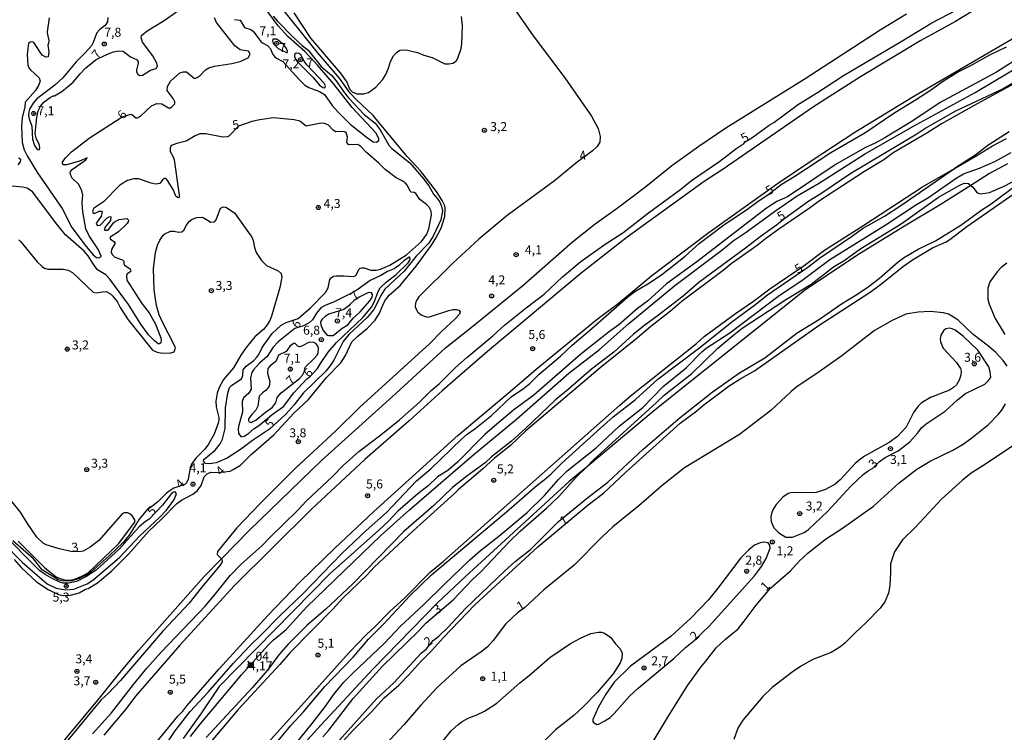
# Model space of a CAD drawing. Units: millimetres. Extents: x 180692 to 183113, y 1682592 to 1685369.
# Drawn here: x 180853 to 181127, y 1682818 to 1683016 of the extents above; entities that cross this region are included whole.
import ezdxf
from ezdxf.enums import TextEntityAlignment as Align

# ---------------------------------------------------------------- set-up
doc = ezdxf.new("R2010")
doc.units = ezdxf.units.MM
doc.header["$MEASUREMENT"] = 0
for name, color, linetype in [('IMAGEM', 7, 'Continuous'), ('V-ATERRO', 3, 'Continuous'), ('V-CURVA_DE_NIVEL', 4, 'Continuous'), ('V-CURVA_MESTRA', 1, 'Continuous'), ('V-PONTO_DE_APARELHO', 4, 'Continuous'), ('V-PONTO_PLANIALTIMETRICO', 3, 'Continuous'), ('V-TEXTO_DE_ALTIMETRIA', 2, 'Continuous')]:
    doc.layers.add(name, color=color, linetype=linetype)
picture_1 = doc.add_image_def('image1.jpg', size_in_pixel=(4033, 4627))

# ---------------------------------------------------------------- blocks, each defined once
blk = doc.blocks.new('805')
at = {"color": 0, "linetype": 'ByBlock', "lineweight": -2}
for radius in [0.562, 0.0806]:
    blk.add_circle((0, 0), radius, dxfattribs=at)
blk = doc.blocks.new('804')
at = {"color": 0, "linetype": 'ByBlock', "lineweight": -2}
for p, q in [((-1.01, -0.8), (0.95, 0.84)), ((-0.81, 0.96), (0.79, -0.91))]:
    blk.add_line(p, q, dxfattribs=at)
blk.add_circle((0, 0), 0.58, dxfattribs=at)

msp = doc.modelspace()

# ---------------------------------------------------------------- linework, layer by layer
at = {"layer": 'V-ATERRO'}
for points in [[(181142.58, 1683032.35), (181119.9, 1683019.89), (181113.52, 1683015.99), (181103.8, 1683010.65), (181087.05, 1683000.56), (181073.91, 1682992.16), (181048.79, 1682974.87), (181043.45, 1682971.36), (181022.05, 1682955.88), (181009.22, 1682945.85), (180983.08, 1682924.08), (180970.48, 1682913.14), (180961.31, 1682904.75), (180948.97, 1682893.97), (180934.12, 1682880.21), (180912.6, 1682858.78), (180897.46, 1682842.31), (180885.16, 1682828.15), (180882.26, 1682824.43), (180876.26, 1682817.25)], [(180862.94, 1682813.1), (180874.64, 1682827.08), (180880.22, 1682834.03), (180885.99, 1682840.94), (180904.11, 1682861.34), (180908.99, 1682866.34), (180916.83, 1682874.36), (180936.9, 1682893.68), (180957.6, 1682912.35), (180971.44, 1682925.11), (180978.59, 1682930.72), (180992.95, 1682942.4), (181006.78, 1682954.58), (181013.16, 1682959.66), (181019.66, 1682964.24), (181027.23, 1682970.01), (181034.49, 1682975.89), (181041.98, 1682981.27), (181049.51, 1682986.39), (181071.37, 1682999.88), (181092.5, 1683013.66), (181099.84, 1683018.13)], [(180885.59, 1682808.79), (180896.85, 1682822.52), (180898.23, 1682823.93), (180899.39, 1682825.45), (180908.35, 1682835.75), (180921.98, 1682850.57), (180930.89, 1682859.8), (180940.69, 1682869.4), (180951.38, 1682879.42), (180974.94, 1682900.74), (180989.44, 1682912.9), (180996.64, 1682919.14), (181013.63, 1682933.05), (181019.53, 1682937.43), (181028.86, 1682945.2), (181044.46, 1682957.01), (181063.86, 1682970.82), (181073.6, 1682977.37), (181085.46, 1682985.17), (181101.44, 1682994.93), (181129.26, 1683011.12)], [(181132.82, 1683006.82), (181124.91, 1683001.83), (181109.23, 1682993.43), (181101.64, 1682988.32), (181093.76, 1682983.52), (181091.11, 1682982.06), (181088.41, 1682980.91), (181080.22, 1682976.24), (181066.68, 1682967.1), (181063.69, 1682965.86), (181060.88, 1682963.96), (181041.42, 1682949.06), (181033.02, 1682942.91), (181027.7, 1682938.1), (181024.92, 1682936.07), (181019.73, 1682931.53), (181017.08, 1682929.66), (181009.13, 1682923.36), (180996, 1682911.92), (180990.48, 1682907.8), (180985.06, 1682903.3), (180982.41, 1682900.94), (180974.77, 1682893.22), (180972.09, 1682890.91), (180969.18, 1682889.16), (180966.56, 1682886.67), (180963.74, 1682884.46), (180958.18, 1682879.6), (180955.59, 1682876.8), (180952.83, 1682874.29), (180939.26, 1682862.29), (180908.37, 1682830.83), (180903.47, 1682823.5), (180898.35, 1682816.34)], [(180900.44, 1682816.85), (180903.11, 1682820.31), (180914.56, 1682834.08), (180921.91, 1682842.19), (180923.4, 1682843.67), (180927.06, 1682846.7), (180932.84, 1682852.95), (180953.43, 1682872.85), (180961.41, 1682880.01), (180978.85, 1682895.04), (180991.22, 1682905.18), (181005.82, 1682918.08), (181014.28, 1682924.59), (181022.53, 1682931.83), (181035.3, 1682942.48), (181048.44, 1682952.24), (181051.57, 1682954.92), (181054.9, 1682957.07), (181063.72, 1682963.55), (181069.39, 1682967.38), (181075.31, 1682970.86), (181088.18, 1682979.05), (181101.59, 1682986.71), (181118.95, 1682996.21), (181132.48, 1683004.28)], [(181130.97, 1682999.24), (181118.72, 1682992.58), (181109.55, 1682987.47), (181105.54, 1682984.83), (181096.16, 1682979.34), (181093.48, 1682977.46), (181088.16, 1682974.22), (181075.56, 1682966.06), (181073.05, 1682964.16), (181064.3, 1682958.14), (181060.58, 1682955.47), (181058.22, 1682953.57), (181051.02, 1682948.52), (181048.8, 1682946.62), (181037.36, 1682938.08), (181034.12, 1682935.28), (181028.64, 1682931.06), (181024.28, 1682927.28), (181015.06, 1682919.99), (180993.78, 1682901.94), (180989.5, 1682897.92), (180985.08, 1682894.37), (180981.72, 1682891.28), (180975, 1682885.65), (180973.94, 1682884.51), (180962.43, 1682874.17), (180951.54, 1682863.98), (180949.58, 1682861.92), (180942.79, 1682855.41), (180940, 1682852.3), (180928.16, 1682840.23), (180925.32, 1682836.95), (180913.69, 1682824.36), (180906.08, 1682815.4)], [(180918.69, 1682811.51), (180944.72, 1682840.35), (180949.33, 1682845.13), (180951.86, 1682847.47), (180955.82, 1682851.56), (180960.19, 1682855.56), (180967.15, 1682862.63), (180970.84, 1682865.67), (181019.97, 1682909.14), (181023.3, 1682911.99), (181041.35, 1682926.3), (181043.51, 1682928.24), (181052.23, 1682934.64), (181057.25, 1682938.04), (181061.73, 1682941.5), (181071.3, 1682948.04), (181077, 1682952.24), (181087.95, 1682959.21), (181104.25, 1682969.9), (181113.17, 1682975.04), (181119, 1682978.39), (181123.8, 1682981.37), (181127.65, 1682983.39)], [(181127.98, 1682976.33), (181122.91, 1682973.63), (181117.73, 1682970.32), (181109.25, 1682964.89), (181099.25, 1682958.97), (181086.75, 1682951.23), (181071.75, 1682941.29), (181029.81, 1682907.85), (181010.49, 1682891.7), (181005.86, 1682887.83), (180977.03, 1682861.43), (180969.17, 1682854.05), (180951.14, 1682835.64), (180935.7, 1682818.88), (180916.35, 1682797.37)]]:
    msp.add_lwpolyline(points, dxfattribs=at)
at = {"layer": 'V-CURVA_DE_NIVEL'}
for points in [[(180912.61, 1683016.5), (180914.2, 1683016.34), (180915.42, 1683014.32), (180917.22, 1683013.75), (180917.89, 1683013.3), (180919.99, 1683010.42), (180920.46, 1683009.99), (180921.84, 1683009.26), (180922.71, 1683008.36), (180923.28, 1683006.96), (180923.82, 1683006.23), (180924.31, 1683005.79), (180926.13, 1683004.79), (180930.68, 1682999.77), (180932.28, 1682998.22), (180933.32, 1682997.6), (180936.34, 1682996.49), (180937.69, 1682995.66), (180939.84, 1682992.55), (180941.61, 1682990.58), (180944.87, 1682987.39), (180949.31, 1682983.83), (180951.31, 1682982.44), (180952.19, 1682982.32), (180952.84, 1682982.79), (180952.84, 1682983.35), (180951.98, 1682984.94), (180945.47, 1682991.98), (180940.43, 1682998.43), (180935.8, 1683003.81), (180932.21, 1683007.61), (180927.58, 1683011.66), (180924.78, 1683014.75), (180918.01, 1683023.99)], [(180851.3, 1682866.11), (180853.26, 1682863.95), (180857.46, 1682859.97), (180860.78, 1682857.76), (180863.65, 1682856.39), (180864.98, 1682856.14), (180866.99, 1682856.2), (180869.34, 1682856.9), (180871.19, 1682857.89), (180871.9, 1682858.09), (180874.53, 1682859.65), (180878.47, 1682862.96), (180883.13, 1682867.64), (180888.67, 1682873.97), (180892.36, 1682877.34), (180896.54, 1682881.64), (180897.89, 1682882.69), (180901, 1682884.31), (180902.39, 1682885.34), (180903.38, 1682886.76), (180904.24, 1682889.18), (180905, 1682890.05), (180906.02, 1682890.5), (180908.23, 1682890.36), (180911.4, 1682890.78), (180912.32, 1682891.18), (180914.34, 1682892.45), (180917.32, 1682895.37), (180923.65, 1682900.87), (180929.21, 1682906.88), (180933.27, 1682910.67), (180938.3, 1682916.81), (180942.23, 1682920.94), (180943.61, 1682922.94), (180945.37, 1682926.72), (180947.06, 1682928.44), (180949.71, 1682930.55), (180951.82, 1682932.81), (180953.03, 1682934.71), (180954.11, 1682937.41), (180954.73, 1682938.49), (180955.77, 1682939.77), (180958.77, 1682942.45), (180963.21, 1682947.86), (180967.49, 1682953.64), (180968.76, 1682955.64), (180970.18, 1682958.38), (180971.23, 1682961.62), (180971.37, 1682963.94), (180971.21, 1682964.6), (180970.48, 1682966.11), (180968.92, 1682968.65), (180964.5, 1682974.35), (180960.74, 1682978.34), (180951.31, 1682989.81), (180946.44, 1682994.32), (180944.85, 1682996.04), (180941.91, 1683000.15), (180935.75, 1683007.29), (180924.17, 1683021.78)], [(180877.39, 1683017.11), (180877.23, 1683015.83), (180876.66, 1683014.8), (180875.11, 1683013.72), (180874.34, 1683012.81), (180873.89, 1683011.89), (180873.32, 1683010.07), (180872.81, 1683009.18), (180871, 1683007.16), (180868.54, 1683004.76), (180864.81, 1683000.31), (180862.56, 1682998.24), (180857.63, 1682994.41), (180856.61, 1682993.26), (180855.55, 1682991.5), (180855.34, 1682990.76), (180855.31, 1682989.84), (180855.47, 1682988.82), (180856.2, 1682986.82), (180856.42, 1682983.22), (180856.96, 1682981.47), (180857.66, 1682980.31), (180858.27, 1682980.21), (180858.43, 1682980.81), (180858.3, 1682981.54), (180857.36, 1682983.48), (180857.09, 1682984.75), (180857.55, 1682989.2), (180857.98, 1682991.11), (180858.59, 1682992.39), (180859.62, 1682993.56), (180861.32, 1682994.83), (180862.15, 1682995.28), (180862.48, 1682995.26), (180864.51, 1682996.45), (180867.72, 1682999.1), (180869.62, 1683001.39), (180871.25, 1683003.02), (180874.14, 1683005.33), (180877.24, 1683006.86), (180878.98, 1683007.53), (180880.32, 1683007.83), (180881.65, 1683007.69), (180883.67, 1683006.09), (180885.37, 1683005.41), (180885.79, 1683004.83), (180885.84, 1683004.38), (180885.34, 1683002.38), (180885.36, 1683001.96), (180885.69, 1683001.29), (180886.16, 1683000.94), (180887.03, 1683001.02), (180889.26, 1683002.36), (180890.82, 1683002.85), (180891.18, 1683003.52), (180891.04, 1683004.38), (180889.94, 1683006.38), (180887.01, 1683010.2), (180886.66, 1683011.51), (180886.77, 1683012.09), (180888.33, 1683013.32), (180893.06, 1683016.24), (180898.7, 1683020.24)], [(180990.73, 1683019.31), (180995.86, 1683011.96), (181004.64, 1683000.31), (181012.11, 1682989.62), (181013.95, 1682986.18), (181014.52, 1682983.89), (181014.43, 1682982.36), (181013.67, 1682981.17), (181012.32, 1682979.81), (181008.12, 1682976.75), (181001.82, 1682971.61), (180988.59, 1682961.92), (180980.72, 1682955.33), (180973.45, 1682948.68), (180963.99, 1682939.26), (180963.34, 1682938.3), (180963.08, 1682937.54), (180963.02, 1682936.58), (180963.15, 1682936.01), (180963.72, 1682935.01), (180964.66, 1682934.29), (180965.52, 1682933.86), (180966.47, 1682933.64), (180967.23, 1682933.78), (180972.36, 1682935.52), (180973.5, 1682935.74), (180974.46, 1682935.77), (180975.14, 1682935.61), (180975.55, 1682935.12), (180975.28, 1682934.46), (180974.02, 1682933.1), (180970.38, 1682929.76), (180966.99, 1682926.19), (180947.62, 1682908.62), (180940.91, 1682902), (180929.68, 1682891.56), (180919.81, 1682881.74), (180913.27, 1682874.93), (180907.88, 1682868.42), (180907.83, 1682867.56), (180908.99, 1682866.34), (180909.16, 1682866.16), (180909.2, 1682865.54), (180908.65, 1682864.55), (180903.44, 1682858.32), (180900.04, 1682853.99), (180892.58, 1682846.1), (180880.92, 1682832.5), (180877.55, 1682828.94), (180875.53, 1682827.05), (180873.17, 1682824.31), (180866.27, 1682815.82)], [(180929.2, 1683018.35), (180933.79, 1683011.33), (180942.09, 1683001.68), (180943.93, 1682999.03), (180944.71, 1682997.22), (180945.39, 1682996.36), (180946.75, 1682995.79), (180948.72, 1682995.82), (180949.96, 1682996.2), (180951.99, 1682997.68), (180953.87, 1682999.69), (180954.81, 1683001.16), (180955.59, 1683002.98), (180956.13, 1683004.79), (180956.97, 1683006.43), (180957.77, 1683007.34), (180958.71, 1683007.94), (180959.44, 1683008.08), (180960.87, 1683007.99), (180963.61, 1683007.32), (180965.42, 1683006.6), (180967.74, 1683005.94), (180971.28, 1683004.2), (180972.36, 1683004.15), (180973.57, 1683004.31), (180974.48, 1683005.12), (180974.87, 1683005.7), (180975.77, 1683008.45), (180976, 1683009.72), (180976.16, 1683014.82), (180975.87, 1683017.36)], [(180861.02, 1683016.95), (180860.51, 1683013.07), (180860.54, 1683012.33), (180860.96, 1683010.65), (180860.88, 1683009.92), (180860.61, 1683009.37), (180860.91, 1683007.5), (180860.74, 1683006.14), (180860.12, 1683006), (180859.09, 1683006.56), (180856.73, 1683010.15), (180856.3, 1683010.28), (180855.71, 1683010.17), (180855.31, 1683009.87), (180855.15, 1683009.22), (180854.89, 1683006.77), (180855.05, 1683003.84), (180855.37, 1683003.08), (180855.82, 1683002.53), (180858.22, 1683000.31), (180858.51, 1682999.37), (180858.08, 1682998.11), (180857.2, 1682996.71), (180854.31, 1682993.48), (180854.28, 1682992.1), (180853.54, 1682989.24), (180853.32, 1682986.85), (180853.48, 1682982.24), (180854.02, 1682980.23), (180854.89, 1682978.55), (180857.82, 1682973.84), (180864.68, 1682963.86), (180867.35, 1682958.57), (180871.33, 1682953.33), (180873.3, 1682950.96), (180874.21, 1682950.22), (180874.84, 1682950.15), (180875.51, 1682950.5), (180875.53, 1682950.65), (180874.8, 1682952.4), (180872.13, 1682956.31), (180871.26, 1682958.22), (180870.39, 1682962.93), (180870.2, 1682965.6), (180870.41, 1682967.63), (180870.17, 1682968.78), (180869.31, 1682970.56), (180867.37, 1682972.47), (180866.91, 1682973.74), (180866.97, 1682974.2), (180867.46, 1682974.77), (180871.22, 1682977.45), (180871.63, 1682977.96), (180869.44, 1682977.11), (180865.84, 1682976), (180865.03, 1682976.03), (180864.74, 1682976.42), (180864.71, 1682976.75), (180865.57, 1682978.02), (180867.27, 1682979.66), (180872.21, 1682983.49), (180881.35, 1682989.41), (180883.75, 1682990.11), (180884.02, 1682990.05), (180885.13, 1682989.15), (180885.63, 1682989.14), (180886.43, 1682989.58), (180889.49, 1682992.45), (180891.01, 1682993.08), (180892.44, 1682993.04), (180894.25, 1682991.95), (180894.79, 1682991.95), (180895.24, 1682992.16), (180896, 1682993.07), (180896.03, 1682993.63), (180895.6, 1682994.55), (180893.93, 1682996.78), (180893.95, 1682997.86), (180894.81, 1682999.32), (180897.43, 1683001.63), (180898.43, 1683001.98), (180899.31, 1683001.91), (180901.47, 1683000.12), (180902.29, 1683000.37), (180903.05, 1683000.91), (180904.59, 1683002.49), (180905.54, 1683003.09), (180907.04, 1683003.54), (180911.91, 1683004.28), (180914.2, 1683004.84), (180916.49, 1683005.87), (180917.03, 1683006.83), (180916.52, 1683007.66), (180914.23, 1683008.07), (180912.73, 1683009.16), (180907.6, 1683015.64), (180907.07, 1683017.01)], [(180924.77, 1683008.4), (180927.28, 1683007.26), (180927.43, 1683007.69), (180927.18, 1683008.45), (180926.38, 1683009.44), (180924.84, 1683010.76), (180924.39, 1683011.01), (180923.34, 1683011.01), (180923.2, 1683010.55), (180923.42, 1683009.79), (180924.77, 1683008.4)], [(180932.02, 1683002.86), (180934.58, 1683000.37), (180936.32, 1682998.2), (180937.28, 1682997.56), (180937.8, 1682997.52), (180938.03, 1682998.05), (180937.6, 1682998.82), (180932.81, 1683003.9), (180932.08, 1683004.9), (180931.17, 1683006.64), (180930.58, 1683007.07), (180929.85, 1683007.11), (180929.4, 1683006.8), (180929.37, 1683006.1), (180930.07, 1683004.83), (180932.02, 1683002.86)], [(180929.53, 1682814.65), (180934.3, 1682820.44), (180937.8, 1682825.01), (180940.19, 1682828.48), (180943.02, 1682831.88), (180945.57, 1682834.49), (180954.32, 1682842.76), (180958.86, 1682847.6), (180965.39, 1682853.62), (180970.92, 1682859.13), (180978.19, 1682866.02), (180981.18, 1682868.63), (180986.32, 1682872.66), (180994.21, 1682879.28), (180998.98, 1682883.99), (181002.86, 1682888.38), (181005.31, 1682890.81), (181013.43, 1682897.24), (181019.82, 1682903.29), (181026.35, 1682908.52), (181032.07, 1682914.28), (181038.43, 1682919.56), (181042.82, 1682923.99), (181044, 1682924.97), (181050.62, 1682929.26), (181064.01, 1682939.37), (181071.02, 1682944.12), (181078.49, 1682949.69), (181093.92, 1682959.23), (181102.58, 1682965.01), (181105.95, 1682966.92), (181113.67, 1682972.37), (181115.71, 1682973.54), (181120.17, 1682975.09), (181124.46, 1682976.95), (181128.99, 1682979.45)], [(180937.25, 1682816.8), (180938.92, 1682818.66), (180945.68, 1682827.49), (180953.84, 1682836.48), (180963.86, 1682846.18), (180966.02, 1682848.49), (180973.52, 1682854.91), (180978.83, 1682860.52), (180981.34, 1682862.85), (180989.34, 1682871.27), (180992.25, 1682874.07), (180999.56, 1682880.46), (181002.99, 1682883.69), (181007.86, 1682889.07), (181010.49, 1682891.7), (181012.68, 1682893.89), (181030.2, 1682909.84), (181032.33, 1682911.94), (181040.06, 1682917.97), (181047.28, 1682924.98), (181051.71, 1682928.71), (181054.1, 1682930.52), (181066.43, 1682938.62), (181073.24, 1682942.8), (181079.52, 1682947.62), (181082.43, 1682949.4), (181087.09, 1682952.76), (181098.34, 1682959.58), (181108.77, 1682967.01), (181114.66, 1682970.42), (181115.9, 1682970.91), (181117.08, 1682970.8), (181117.73, 1682970.32), (181118.35, 1682969.86), (181119.5, 1682968.25), (181120.52, 1682968), (181122.97, 1682968.36), (181127.04, 1682970.11), (181132.9, 1682973.12)], [(180941.84, 1682815.78), (180952.23, 1682827.33), (180957.07, 1682831.85), (180964.62, 1682840.03), (180966.13, 1682841.31), (180968.02, 1682843.56), (180969.59, 1682844.81), (180972.21, 1682847.28), (180976.93, 1682852.4), (180979.26, 1682854.68), (180987.91, 1682862.98), (180990.87, 1682865.59), (180995.07, 1682868.97), (181002.91, 1682876.75), (181011.07, 1682883.39), (181016.61, 1682887.65), (181026.39, 1682896.8), (181036.78, 1682905.68), (181045.7, 1682912.75), (181053.29, 1682918.13), (181060.39, 1682922.31), (181069.4, 1682929.27), (181075.59, 1682933.11), (181081.75, 1682937.36), (181086.03, 1682939.95), (181089.12, 1682942.07), (181092.36, 1682944.46), (181097.51, 1682949.07), (181098.96, 1682950.13), (181103.11, 1682952.54), (181107.89, 1682954.84), (181114.98, 1682959.26), (181120.83, 1682963.53), (181123.44, 1682965.15), (181130.76, 1682970.68)], [(180942.88, 1682815.56), (180945.63, 1682818.57), (180950.78, 1682823.75), (180954.33, 1682827.62), (180958.39, 1682831.18), (180961.21, 1682834.01), (180964.59, 1682837.77), (180967.57, 1682840.73), (180970.89, 1682844.42), (180979.62, 1682853.55), (180997.14, 1682869.71), (181011.12, 1682881.34), (181015.47, 1682884.61), (181021.54, 1682890.34), (181036.81, 1682904.1), (181041.39, 1682907.58), (181043.35, 1682909.26), (181050.43, 1682914.47), (181053.67, 1682916.54), (181057.49, 1682918.67), (181075.47, 1682931.38), (181089.69, 1682940.58), (181092.58, 1682942.69), (181099.02, 1682947.83), (181101.52, 1682949.55), (181107.06, 1682952.92), (181110.88, 1682954.62), (181111.93, 1682955.25), (181116.63, 1682958.87), (181132.83, 1682970.13)], [(180852.54, 1682955.18), (180853.18, 1682954.6), (180857.69, 1682949.05), (180859.07, 1682947.7), (180859.73, 1682947.3), (180860.62, 1682947.03), (180864.92, 1682947.03), (180866.32, 1682946.76), (180867.5, 1682946.11), (180873.29, 1682940.62), (180874.08, 1682940.38), (180875.9, 1682940.72), (180876.88, 1682940.73), (180878.09, 1682940.11), (180878.66, 1682939.61), (180879.95, 1682937.95), (180880.81, 1682936.33), (180882.99, 1682932.92), (180889.83, 1682924.4), (180891.13, 1682923.92), (180892.53, 1682923.62), (180894.95, 1682923.66), (180895.88, 1682924.01), (180896.22, 1682925), (180895.97, 1682925.77), (180892.56, 1682932.23), (180891.67, 1682934.26), (180890.94, 1682936.87), (180890.27, 1682941.26), (180890.13, 1682947.05), (180890.67, 1682951.66), (180891.21, 1682953.64), (180891.88, 1682955.07), (180892.77, 1682956.44), (180893.21, 1682956.83), (180894.83, 1682957.58), (180895.81, 1682957.58), (180897.02, 1682957.32), (180897.99, 1682957.4), (180898.61, 1682957.96), (180899.18, 1682959.14), (180900.13, 1682960.39), (180900.87, 1682960.9), (180902.17, 1682961.4), (180903.77, 1682961.46), (180906.1, 1682960.11), (180907.04, 1682960.14), (180907.5, 1682960.73), (180908.79, 1682963.99), (180909.46, 1682964.35), (180910.26, 1682964.29), (180912.64, 1682962.69), (180917.44, 1682955.87), (180917.83, 1682955), (180918.22, 1682953), (180918.7, 1682951.6), (180920.21, 1682949.37), (180921.53, 1682948.02), (180924.79, 1682946.56), (180925.64, 1682945.75), (180925.86, 1682944.76), (180925.25, 1682941.93), (180922.98, 1682933.91), (180922.45, 1682932.73), (180921.75, 1682931.53), (180920.78, 1682930.33), (180918.32, 1682928.15), (180915.91, 1682925.19), (180914.45, 1682923.09), (180912.34, 1682919.5), (180909.55, 1682916.3), (180908.37, 1682914.06), (180907.82, 1682912.47), (180907.45, 1682910.24), (180907.56, 1682908.65), (180908.26, 1682905.66), (180908.31, 1682905.06), (180908.11, 1682904.07), (180906.96, 1682901.08), (180905.43, 1682898.28), (180904.37, 1682896.88), (180901.87, 1682894.35), (180900.71, 1682892.68), (180900.34, 1682891.69), (180899.74, 1682888.48), (180899.28, 1682887.49), (180898.78, 1682887.06), (180895.73, 1682886.03), (180894.7, 1682885.35), (180893.71, 1682884.61), (180891.23, 1682882.1), (180888.09, 1682879.7), (180886.09, 1682877.38), (180883.32, 1682872.89), (180881.67, 1682870.93), (180877.76, 1682867.19), (180872.7, 1682862.71), (180871.4, 1682861.88), (180869.35, 1682860.9), (180867.37, 1682860.17), (180865, 1682860.1), (180863.53, 1682860.52), (180859.07, 1682863.26), (180856.66, 1682866.31), (180850.9, 1682871.39)], [(180936.6, 1682920.68), (180938.74, 1682923.86), (180941.04, 1682926.59), (180948.4, 1682933.57), (180950.83, 1682936.39), (180951.66, 1682938.02), (180952.63, 1682940.78), (180953.22, 1682941.82), (180954.87, 1682943.41), (180957.71, 1682945.52), (180961.06, 1682948.8), (180961.59, 1682949.66), (180961.48, 1682950.29), (180961.3, 1682950.34), (180959.85, 1682949.34), (180958.44, 1682947.99), (180957.12, 1682947.07), (180955.3, 1682946.35), (180953.43, 1682945.2), (180950.4, 1682943.85), (180947.13, 1682941.38), (180946.01, 1682940.7), (180940.45, 1682937.88), (180937.9, 1682936.9), (180936.74, 1682936.19), (180935.45, 1682934.77), (180934.42, 1682932.92), (180933.48, 1682932.03), (180931.89, 1682931.2), (180929.44, 1682930.47), (180924.83, 1682926.77), (180923.41, 1682925.23), (180921.72, 1682922.68), (180919.64, 1682920.79), (180917.92, 1682918.96), (180917.46, 1682918.23), (180917.12, 1682916.76), (180917.33, 1682913.6), (180916.61, 1682912.44), (180915.12, 1682911.13), (180914.77, 1682910.11), (180914.86, 1682907.22), (180913.85, 1682903.59), (180913.69, 1682902.51), (180913.8, 1682901.28), (180914.52, 1682900.3), (180915.38, 1682900.53), (180916.55, 1682901.27), (180918.17, 1682902.6), (180919.35, 1682903.35), (180923.54, 1682906.82), (180926.26, 1682908.73), (180929.18, 1682912.6), (180932.82, 1682916.44), (180933.62, 1682916.99), (180935.77, 1682919.37), (180936.6, 1682920.68)], [(181127.77, 1682948.69), (181126.19, 1682947.43), (181125.05, 1682946.22), (181123.09, 1682943.49), (181122.45, 1682941.67), (181122.45, 1682938.68), (181122.84, 1682937.25), (181124.58, 1682933.27), (181127.26, 1682928.77)], [(180944.85, 1682937.23), (180944.53, 1682936.78), (180943.12, 1682935.78), (180938.92, 1682934.47), (180937.87, 1682933.84), (180937.04, 1682933.07), (180936.64, 1682932.29), (180936.66, 1682931.49), (180937.39, 1682929.93), (180938.44, 1682928.66), (180938.89, 1682928.49), (180940.16, 1682928.56), (180942.61, 1682930.52), (180944.2, 1682931.49), (180945.66, 1682933.32), (180947.67, 1682935.15), (180950.34, 1682938.14), (180950.96, 1682939.16), (180951.07, 1682939.92), (180950.83, 1682940.43), (180949.99, 1682940.52), (180947.35, 1682939.16), (180945.85, 1682938.19), (180944.85, 1682937.23)], [(181127.85, 1682919.98), (181126.8, 1682921.54), (181124.73, 1682923.83), (181122.71, 1682925.56), (181118.41, 1682928.8), (181114.12, 1682932.86), (181112.97, 1682933.67), (181111.49, 1682934.42), (181110.11, 1682934.85), (181106.49, 1682935.17), (181103.05, 1682935.02), (181099.65, 1682934.45), (181095.83, 1682932.7), (181090.96, 1682929.93), (181081.86, 1682922.85), (181074.58, 1682917.71), (181069.42, 1682914.3), (181067.75, 1682912.96), (181062.09, 1682907.63), (181053.36, 1682900.97), (181037.96, 1682891.63), (181031.82, 1682886.71), (181025.29, 1682881.11), (181018.07, 1682875.23), (181014.96, 1682872.37), (181007.26, 1682864.55), (180998.86, 1682857.67), (180993.43, 1682852.67), (180991.52, 1682851.32), (180989.99, 1682849.95), (180988.18, 1682848.12), (180984.7, 1682843.6), (180983.09, 1682841.82), (180981.63, 1682840.65), (180975.65, 1682836.51), (180969.06, 1682830.48), (180964.51, 1682825.63), (180959.82, 1682820.12), (180954.92, 1682814.81)], [(181097.49, 1682896.45), (181100.76, 1682898.94), (181102.96, 1682901.4), (181104.02, 1682902.84), (181105.32, 1682903.91), (181110.59, 1682907.41), (181114.04, 1682910.59), (181116.26, 1682912.37), (181121.66, 1682915), (181122.71, 1682915.96), (181123.3, 1682916.92), (181123.17, 1682918.45), (181122.74, 1682919.79), (181119.72, 1682924.43), (181115.59, 1682928.37), (181113.39, 1682929.98), (181112.57, 1682930.4), (181111.77, 1682930.59), (181110.81, 1682930.4), (181110.11, 1682929.8), (181109.38, 1682928.66), (181109.17, 1682927.52), (181109.28, 1682926.75), (181110.06, 1682925.01), (181113.76, 1682920.96), (181114.87, 1682919.37), (181115.06, 1682918.61), (181115.01, 1682917.46), (181114.55, 1682916.13), (181113.76, 1682914.8), (181112.91, 1682914.02), (181111.77, 1682913.34), (181106.49, 1682911.27), (181103.98, 1682909.73), (181103.06, 1682908.81), (181101.77, 1682907.09), (181099.73, 1682902.99), (181097.31, 1682900.44), (181095, 1682898.69), (181088.17, 1682894.92), (181086.63, 1682893.79), (181085.55, 1682892.84), (181081.4, 1682888.33), (181080, 1682887.14), (181077.32, 1682885.66), (181074.67, 1682884.84), (181073.53, 1682884.69), (181069.52, 1682884.84), (181067.61, 1682884.74), (181066.86, 1682884.49), (181065.38, 1682883.51), (181063.49, 1682881.45), (181062.61, 1682879.95), (181062.25, 1682879), (181062.04, 1682878.05), (181062.1, 1682876.71), (181062.87, 1682874.97), (181064.3, 1682873.54), (181066.21, 1682872.41), (181068.09, 1682872.41), (181071.33, 1682873.67), (181072.57, 1682874.51), (181077.87, 1682879.47), (181084.37, 1682886.59), (181087.79, 1682889.86), (181089.15, 1682890.88), (181090.46, 1682891.58), (181092.35, 1682893.44), (181093.93, 1682894.56), (181097.49, 1682896.45)], [(180931.58, 1682917.48), (180932.17, 1682918.57), (180932.25, 1682919.4), (180932.47, 1682919.8), (180934.94, 1682922.2), (180935.69, 1682923.07), (180935.98, 1682923.67), (180936.02, 1682924.97), (180935.73, 1682925.77), (180935.35, 1682926.29), (180934.75, 1682926.59), (180933.67, 1682926.65), (180932.88, 1682926.42), (180931.57, 1682925.67), (180930.78, 1682925.4), (180930.34, 1682925.44), (180929.42, 1682926.35), (180929.15, 1682926.32), (180928.15, 1682925.65), (180927.02, 1682924.06), (180924.95, 1682923.05), (180924.21, 1682921.26), (180922.61, 1682920.06), (180921.95, 1682919.37), (180921.86, 1682918), (180922.53, 1682915.71), (180922.3, 1682914.38), (180921.47, 1682913.31), (180920.44, 1682912.58), (180919.51, 1682911.66), (180919.12, 1682908.81), (180918.61, 1682907.76), (180917.44, 1682906.52), (180916.58, 1682905.29), (180916.55, 1682904.86), (180916.71, 1682904.51), (180917.27, 1682904.34), (180918.62, 1682904.94), (180921.29, 1682907.17), (180923.17, 1682908.47), (180924.14, 1682909.73), (180924.57, 1682911.26), (180925.64, 1682912.56), (180930.8, 1682916.55), (180931.58, 1682917.48)], [(181029, 1682815.02), (181033.6, 1682822.75), (181038.94, 1682831.15), (181042.52, 1682836.21), (181043.97, 1682837.86), (181046.83, 1682841.6), (181049.38, 1682843.96), (181052.91, 1682846.88), (181054.66, 1682848.97), (181057.92, 1682853.48), (181061.93, 1682858.2), (181067.5, 1682863.04), (181069.91, 1682865.71), (181072.39, 1682867.89), (181077.32, 1682871.83), (181082.02, 1682874.92), (181090.66, 1682881.03), (181097.8, 1682887.51), (181102.75, 1682891.28), (181106.39, 1682893.51), (181112.73, 1682896.56), (181115.62, 1682898.29), (181118.07, 1682899.99), (181122.65, 1682903.78), (181125.4, 1682906.55), (181126.39, 1682907.76), (181127.44, 1682909.51)], [(181132.22, 1682899.68), (181121.88, 1682892.71), (181117.84, 1682890.18), (181115.39, 1682888.22), (181109.55, 1682882.93), (181102.37, 1682875.16), (181098.72, 1682871.65), (181096.46, 1682868.31), (181095.35, 1682864.91), (181095.41, 1682862.55), (181095.22, 1682858.92), (181094.84, 1682856.73), (181093.76, 1682854.34), (181092.47, 1682852.63), (181088.64, 1682848.57), (181085.53, 1682845.72), (181082.69, 1682842.85), (181081.23, 1682841.71), (181078.84, 1682840.26), (181073.78, 1682838.27), (181070.63, 1682836.56), (181067.99, 1682834.82), (181062.42, 1682830.51), (181059.84, 1682827.98), (181054.21, 1682821.42), (181052.88, 1682819.19), (181051.75, 1682816.07)], [(180852.38, 1682871.25), (180859.86, 1682863.85), (180863.01, 1682861.32), (180864.09, 1682860.83), (180865.4, 1682860.48), (180866.64, 1682860.4), (180867.91, 1682860.62), (180870.17, 1682861.55), (180871.89, 1682862.48), (180880.46, 1682870.61), (180884.76, 1682876.45), (180884.95, 1682877.03), (180884.28, 1682878.2), (180883.53, 1682878.89), (180882.93, 1682879.11), (180882.04, 1682879.19), (180881.5, 1682879), (180874.83, 1682871.44), (180872.41, 1682869.56), (180870.52, 1682868.5), (180869.29, 1682868.26), (180867.03, 1682868.4), (180863.52, 1682869.21), (180860.15, 1682870.23), (180859.37, 1682870.68), (180857.63, 1682872.41), (180854.96, 1682876.17), (180853.03, 1682879.29), (180850.38, 1682882.66)], [(181044.85, 1682847.59), (181057.51, 1682861.61), (181059.49, 1682864.17), (181060.78, 1682866.4), (181061.85, 1682869.26), (181061.8, 1682870.16), (181061.32, 1682870.79), (181060.16, 1682871), (181059.05, 1682870.81), (181057.49, 1682870.11), (181055.93, 1682868.88), (181053.67, 1682866.59), (181047.28, 1682858.16), (181044.67, 1682854.96), (181039.76, 1682849.82), (181034.24, 1682844.81), (181022.97, 1682836.46), (181018.37, 1682831.99), (181016.12, 1682828.67), (181013.92, 1682824.92), (181012.49, 1682821.61), (181012.49, 1682821.05), (181012.66, 1682820.73), (181013.62, 1682820.19), (181014.03, 1682820.28), (181015.85, 1682821.19), (181017.32, 1682822.19), (181018.41, 1682823.24), (181022.75, 1682828.17), (181025.06, 1682830.36), (181035.09, 1682838.7), (181038.31, 1682841.68), (181040.56, 1682843.46), (181044.85, 1682847.59)], [(180968.87, 1682813.28), (180972.99, 1682818.41), (180974.93, 1682820.25), (180976.11, 1682821.08), (180977.7, 1682821.97), (180980.15, 1682822.86), (180982.25, 1682823.88), (180985.69, 1682826.12), (180992.13, 1682831.85), (180994.72, 1682833.81), (181000.46, 1682838.82), (181006.22, 1682842.79), (181009.01, 1682844.26), (181011.9, 1682845.51), (181014.07, 1682845.89), (181014.89, 1682845.89), (181015.72, 1682845.61), (181017.52, 1682844.42), (181018.71, 1682842.77), (181020.03, 1682841.38), (181020.65, 1682840.15), (181020.52, 1682838.6), (181020.06, 1682837.39), (181018.1, 1682834.36), (181013.67, 1682829.13), (181009.8, 1682825.09), (181007.14, 1682822.72), (181002.05, 1682818.71), (180995.13, 1682811.85)]]:
    msp.add_lwpolyline(points, dxfattribs=at)
at = {"layer": 'V-CURVA_MESTRA'}
for points in [[(180873.09, 1682817.58), (180878.36, 1682823.47), (180884.48, 1682831.33), (180888.25, 1682835.86), (180892.21, 1682840.31), (180904.56, 1682853.26), (180907.77, 1682857.01), (180911.45, 1682861.7), (180914.45, 1682864.78), (180920.31, 1682870), (180922.58, 1682872.4), (180930.2, 1682879.76), (180932.74, 1682882.51), (180939.91, 1682889.25), (180942.88, 1682892.3), (180947.33, 1682896.26), (180953.44, 1682900.85), (180958.6, 1682905.07), (180964.2, 1682910), (180967.47, 1682913.18), (180969.7, 1682915.09), (180974.2, 1682919.58), (180977.4, 1682922.39), (180984.6, 1682928.4), (180987.89, 1682931.4), (180993.89, 1682936.23), (180998.95, 1682940.03), (181004.06, 1682944.9), (181009.15, 1682949.12), (181015.94, 1682953.99), (181020.86, 1682957.12), (181028, 1682962.69), (181037, 1682969.27), (181039.93, 1682971.69), (181047.88, 1682977.11), (181052.34, 1682980.52), (181054.51, 1682981.95), (181054.87, 1682982.45), (181056.76, 1682983.54), (181061.56, 1682987.09), (181062.87, 1682987.85), (181069.71, 1682992.94), (181075.09, 1682996.21), (181082.3, 1683000.96), (181098.34, 1683010.37), (181106.93, 1683015.59), (181116.22, 1683020.45)], [(180923.46, 1683017.46), (180924.63, 1683016.07), (180928.93, 1683011.65), (180931.51, 1683009.23), (180933.19, 1683007.96), (180936.79, 1683003.39), (180939.79, 1683000.88), (180941.27, 1682999.1), (180943, 1682996.49), (180944.42, 1682994.72), (180948.76, 1682990.06), (180951.86, 1682987.66), (180953.19, 1682985.77), (180955.67, 1682981.51), (180956.49, 1682980.63), (180961.52, 1682976.56), (180965.26, 1682972.15), (180966.76, 1682970.15), (180968.12, 1682967.84), (180969.62, 1682965.98), (180970.32, 1682964.52), (180970.57, 1682963.24), (180970.1, 1682960.7), (180968.09, 1682956.37), (180966.82, 1682954.21), (180963.22, 1682950.58), (180959.93, 1682946.48), (180954.57, 1682941.39), (180953.69, 1682940.11), (180951.44, 1682935.79), (180949.65, 1682933.53), (180944.53, 1682928.82), (180942.94, 1682926.88), (180940.32, 1682921.69), (180939.24, 1682919.94), (180938.11, 1682918.61), (180931.79, 1682912.51), (180929.29, 1682909.24), (180926.99, 1682906.58), (180922.41, 1682902.44), (180917.7, 1682899.26), (180914.36, 1682896.75), (180910.64, 1682894.41), (180907.58, 1682893.04), (180905.67, 1682892.8), (180904.53, 1682892.84), (180904.03, 1682893.51), (180904.09, 1682894.03), (180907.26, 1682896.62), (180908.66, 1682898.4), (180909.31, 1682899.62), (180910.06, 1682902.64), (180910.13, 1682908.36), (180910.84, 1682912.5), (180911.29, 1682914.03), (180911.89, 1682914.71), (180914.58, 1682916.49), (180914.99, 1682917.37), (180915.09, 1682919), (180915.92, 1682919.99), (180918, 1682921.58), (180918.84, 1682922.47), (180919.4, 1682923.25), (180920.35, 1682925.16), (180923.18, 1682929.06), (180925.65, 1682931.43), (180927.02, 1682932.11), (180930.34, 1682933.3), (180933.85, 1682936.2), (180937.99, 1682940.53), (180938.73, 1682941.83), (180939.25, 1682944.12), (180939.6, 1682944.6), (180940.21, 1682945.01), (180940.92, 1682945.16), (180943.21, 1682945.15), (180945.89, 1682944.93), (180946.54, 1682945.35), (180947.25, 1682946.89), (180947.65, 1682947.27), (180947.99, 1682947.37), (180948.75, 1682947.32), (180950.66, 1682946.71), (180952.15, 1682946.71), (180953.3, 1682947), (180955.91, 1682948.08), (180960.58, 1682951.01), (180964.75, 1682954.65), (180966.2, 1682956.72), (180966.75, 1682958.25), (180967.57, 1682962.04), (180967.44, 1682963.18), (180966.88, 1682964.29), (180966.17, 1682965.01), (180964.23, 1682966.42), (180963.15, 1682968.09), (180962.72, 1682968.38), (180961.83, 1682968.47), (180961.55, 1682968.7), (180960.82, 1682970.27), (180960.15, 1682970.99), (180959.34, 1682971.58), (180957.66, 1682972.39), (180954.6, 1682974.74), (180952.9, 1682976.48), (180949.45, 1682979.45), (180947.87, 1682981.12), (180947, 1682981.66), (180944.61, 1682981.58), (180944.37, 1682981.71), (180943.93, 1682982.22), (180944.17, 1682983.73), (180943.74, 1682985.02), (180943.15, 1682985.34), (180940.86, 1682985.21), (180940.16, 1682985.69), (180938.87, 1682987.07), (180937.84, 1682987.56), (180936.76, 1682987.69), (180932.65, 1682986.8), (180930.85, 1682988.17), (180929.25, 1682988.61), (180923.55, 1682989.09), (180919.74, 1682988.61), (180917.45, 1682988.07), (180913.73, 1682986.82), (180911.05, 1682984), (180910.73, 1682983.87), (180909.4, 1682983.79), (180904.66, 1682984.64), (180902.97, 1682984.64), (180901.67, 1682984.11), (180899.22, 1682982.6), (180896.61, 1682982), (180895.3, 1682981.5), (180894.9, 1682981.2), (180894.7, 1682980.81), (180894.7, 1682979.8), (180895.54, 1682978.29), (180895.82, 1682977.43), (180897.26, 1682967.6), (180897.22, 1682967.01), (180897.05, 1682966.88), (180896.73, 1682966.93), (180896.35, 1682967.33), (180895.62, 1682969.03), (180894.04, 1682971.61), (180893.49, 1682972.24), (180893.14, 1682972.26), (180892.63, 1682971.85), (180891.88, 1682970.89), (180890.78, 1682970.64), (180889.45, 1682970.94), (180885.89, 1682972.15), (180884.58, 1682972.17), (180882.89, 1682971.7), (180880.73, 1682970.37), (180876.12, 1682965.74), (180873.33, 1682963.88), (180873.09, 1682962.99), (180873.3, 1682962.54), (180873.8, 1682962.57), (180875, 1682963.1), (180875.62, 1682963.1), (180875.78, 1682962.86), (180875.54, 1682961.73), (180874.18, 1682959.85), (180874.11, 1682959.59), (180874.49, 1682959.12), (180875.26, 1682959.22), (180877.18, 1682961.26), (180877.9, 1682961.64), (180878.17, 1682961.6), (180878.15, 1682960.55), (180876.56, 1682958.63), (180876.43, 1682957.94), (180876.54, 1682957.82), (180877.24, 1682957.82), (180877.68, 1682958.12), (180878.98, 1682959.85), (180879.44, 1682960.27), (180880.54, 1682960.79), (180882.67, 1682961.13), (180883.08, 1682960.63), (180883.07, 1682960.19), (180882.73, 1682959.72), (180880.36, 1682957.36), (180878.04, 1682955.92), (180878.05, 1682955.45), (180879.05, 1682954.7), (180879.39, 1682954.19), (180878.37, 1682952.5), (180878.3, 1682951.77), (180878.53, 1682951.07), (180879.35, 1682950.29), (180881.46, 1682949.63), (180881.8, 1682949.2), (180881.84, 1682948.48), (180882.02, 1682948.1), (180883.58, 1682947.07), (180883.77, 1682946.33), (180882.76, 1682945.67), (180882.59, 1682945.16), (180882.68, 1682943.94), (180886.85, 1682937.42), (180888.89, 1682934.8), (180890.69, 1682931.65), (180892.09, 1682927.83), (180892.23, 1682927.07), (180892.13, 1682926.48), (180891.77, 1682926.19), (180891.42, 1682926.22), (180890.33, 1682927), (180888.7, 1682928.74), (180886.53, 1682931.65), (180883.1, 1682937.12), (180877.96, 1682944.19), (180876.8, 1682945.41), (180874.46, 1682946.82), (180873.25, 1682948.45), (180871.87, 1682950.71), (180870.79, 1682952.04), (180865.62, 1682956.59), (180863.15, 1682959.52), (180856.4, 1682968.53), (180854.91, 1682969.56), (180853.63, 1682969.83), (180849.81, 1682970.21)], [(180892.88, 1682813.6), (180896.17, 1682818.44), (180900.33, 1682823.8), (180905.29, 1682829.17), (180912.27, 1682837.15), (180916.95, 1682842.14), (180920.28, 1682845.32), (180925.17, 1682850.35), (180931.75, 1682856.65), (180942.54, 1682867.8), (180949.29, 1682874.23), (180954.97, 1682879.27), (180963.35, 1682888.05), (180967.34, 1682891.44), (180975.84, 1682899.64), (180977.49, 1682901.08), (180979.61, 1682902.52), (180984.26, 1682906.23), (180989.75, 1682911.4), (180993.13, 1682913.74), (180994.91, 1682915.18), (180997.53, 1682917.75), (181003.47, 1682922.76), (181006.73, 1682925.81), (181011.58, 1682929.87), (181022.08, 1682939.19), (181024.21, 1682940.8), (181027.81, 1682942.91), (181031.58, 1682945.41), (181038.2, 1682950.58), (181042.09, 1682954.16), (181048.96, 1682959.38), (181055.25, 1682963.51), (181058.49, 1682965.92), (181061.23, 1682967.71), (181064.96, 1682970.59), (181068.72, 1682972.85), (181078.77, 1682979.47), (181088.22, 1682984.94), (181096.56, 1682990.59), (181102.11, 1682993.99), (181106.55, 1682996.87), (181109.89, 1682999.26), (181114.06, 1683001.85), (181117.78, 1683003.72), (181123.09, 1683006.68), (181127.67, 1683008.93)], [(181140.37, 1683005.11), (181126.72, 1682997.2), (181113.52, 1682990.95), (181105.53, 1682986.45), (181102.73, 1682984.57), (181084.31, 1682973.63), (181075.98, 1682967.95), (181072.64, 1682965.93), (181065.92, 1682961.11), (181063.6, 1682959.23), (181059.03, 1682956.02), (181055.01, 1682952.82), (181042, 1682943.25), (181037.6, 1682939.51), (181030.42, 1682933.94), (181026.91, 1682931.41), (181023.8, 1682928.88), (181018.3, 1682923.84), (181012.09, 1682919.16), (181005.57, 1682913.45), (181002.05, 1682910.61), (180993.67, 1682902.59), (180989.79, 1682899.12), (180984.25, 1682894.7), (180982.46, 1682893.04), (180977.41, 1682889.4), (180973.37, 1682886.19), (180968.19, 1682881.21), (180959.82, 1682873.97), (180945.6, 1682859.37), (180938.05, 1682852.33), (180932.81, 1682847.79), (180927.63, 1682842.54), (180925, 1682839.61), (180921.82, 1682835.38), (180917.54, 1682830.43), (180904.76, 1682816.58)], [(180923.42, 1682814.03), (180928.37, 1682819.89), (180931.9, 1682823.69), (180937.85, 1682830.77), (180945.68, 1682838.96), (180949.97, 1682843.98), (180954.24, 1682848.2), (180961.52, 1682855.99), (180967.55, 1682861.85), (180988.45, 1682879.44), (180996.94, 1682886.81), (180998.92, 1682888.32), (181000.89, 1682890.05), (181003.86, 1682893.01), (181014.6, 1682902.73), (181018.15, 1682905.85), (181024.33, 1682910.73), (181030.54, 1682916.38), (181042.23, 1682925.19), (181051.14, 1682932.35), (181057.54, 1682936.98), (181061.16, 1682939.86), (181072.34, 1682947.54), (181075.63, 1682950.01), (181084.79, 1682956.23), (181087.62, 1682958.36), (181093.68, 1682961.76), (181098.29, 1682964.7), (181113.17, 1682975.04), (181113.51, 1682975.27), (181118.86, 1682978.7), (181122.45, 1682981.49), (181128.42, 1682985.31)], [(180852.38, 1682976.03), (180853.07, 1682976.92), (180853.16, 1682977.45), (180852.86, 1682977.83), (180852.45, 1682977.86)], [(180848.16, 1682870.92), (180853.48, 1682865.41), (180860.48, 1682859.35), (180862.95, 1682858.13), (180865.62, 1682857.66), (180867.91, 1682857.87), (180871.61, 1682859.34), (180873.21, 1682860.44), (180880.62, 1682866.68), (180886.31, 1682872.73), (180891.8, 1682877.84), (180893.7, 1682879.92), (180895.71, 1682882.69), (180896.48, 1682884.44), (180896.09, 1682885), (180895.63, 1682884.92), (180895.08, 1682884.5), (180892.55, 1682881.24), (180888.88, 1682877.42), (180887.83, 1682876.75), (180886.12, 1682875.21), (180880.57, 1682869.07), (180874.13, 1682863.22), (180871.25, 1682861.32), (180868.64, 1682860.07), (180866.48, 1682859.54), (180864.95, 1682859.6), (180864.03, 1682859.8), (180861.86, 1682860.86), (180859.89, 1682861.96), (180858.43, 1682862.98), (180847.48, 1682874)]]:
    msp.add_lwpolyline(points, dxfattribs=at)

# ---------------------------------------------------------------- block references
at = {"layer": 'V-PONTO_DE_APARELHO', "xscale": 0.999998301267624, "yscale": 0.999998301267624, "zscale": 0.999998301267624}
for p in [(180876.37, 1683009.67), (180924.37, 1683009.86), (180931.05, 1683005.35), (180856.68, 1682990.34), (180982.25, 1682985.66), (180935.98, 1682964.17), (180991.11, 1682951.03), (180906.21, 1682941.01), (180984.28, 1682939.53), (180941.32, 1682932.56), (180936.84, 1682927.37), (180866.05, 1682924.71), (180995.72, 1682924.83), (180928.19, 1682919.15), (181118.72, 1682920.63), (180930.41, 1682898.94), (181095.36, 1682897.01), (180871.48, 1682891.18), (180901.09, 1682887.13), (180984.87, 1682888.2), (180949.73, 1682883.91), (181070.08, 1682878.94), (181062.49, 1682871.04), (181055.32, 1682862.89), (180865.77, 1682858.73), (180935.91, 1682839.53), (180868.76, 1682834.99), (181026.75, 1682835.96), (180874, 1682831.98), (180981.8, 1682832.94), (180894.76, 1682829.19)]:
    msp.add_blockref('805', p, dxfattribs=at)
at = {"layer": 'V-PONTO_PLANIALTIMETRICO', "xscale": 0.999998301267624, "yscale": 0.999998301267624, "zscale": 0.999998301267624}
msp.add_blockref('804', (180917.07, 1682836.87), dxfattribs=at)

# ---------------------------------------------------------------- texts
at = {"layer": 'V-TEXTO_DE_ALTIMETRIA'}
for s, p in [('7,8', (180876.38, 1683010.93)), ('7,1', (180919.57, 1683011.33)), ('7,2', (180926, 1683002.11)), ('7,1', (180857.76, 1682989.09)), ('3,2', (180983.87, 1682984.66)), ('4,3', (180937.47, 1682963.25)), ('3,3', (180907.37, 1682940.41)), ('7,4', (180940.68, 1682932.84)), ('6,8', (180931.75, 1682927.98)), ('5,6', (180994.51, 1682926.76)), ('3,2', (180867.38, 1682923.86)), ('7,1', (180926.35, 1682920.18)), ('3,3', (180872.71, 1682890.93)), ('4,1', (180900.11, 1682889.67)), ('5,6', (180949.29, 1682885.15)), ('5,3', (180861.97, 1682853.65)), ('3,4', (180868.33, 1682836.46)), ('04', (180918.48, 1682837.17)), ('4,17', (180916.63, 1682834.5)), ('5,5', (180894.39, 1682830.8)), ('3,7', (180867.79, 1682830.34))]:
    msp.add_text(s, height=2.5, dxfattribs=at).set_placement(p, align=Align.BOTTOM_LEFT)
for s, rotation, p in [('7', 1, (180925.14, 1683006.67)), ('7', 50, (180875.11, 1683004.83)), ('7', 1, (180932.72, 1683002.38)), ('6', 50, (180882.26, 1682988.01)), ('5', 11, (180912.46, 1682985.05)), ('5', 31, (181054.99, 1682981.46)), ('4', 9, (181009.06, 1682976.53)), ('5', 31, (181061.9, 1682966.81)), ('5', 31, (181065.12, 1682959.66)), ('5', 31, (181070.01, 1682945)), ('7', 45, (180946.93, 1682937.49)), ('6', 45, (180930.64, 1682929.71)), ('6', 45, (180933.94, 1682916.09)), ('7', 45, (180929.03, 1682913.97)), ('5', 45, (180923.2, 1682901.87)), ('4', 45, (180909.46, 1682888.77)), ('3', 47, (181091.35, 1682890.83)), ('4', 45, (180898.21, 1682885.16)), ('5', 45, (180890.27, 1682877.59)), ('1', 31, (181004.59, 1682874.81)), ('3', 9, (180867.61, 1682867.44)), ('1', 47, (181061.3, 1682856.68)), ('3', 31, (180969.35, 1682850.13)), ('1', 31, (180992.57, 1682851.06)), ('2', 47, (181041.64, 1682842.88)), ('2', 31, (180966.79, 1682841.13))]:
    msp.add_text(s, height=2.5, rotation=rotation, dxfattribs=at).set_placement(p, align=Align.BOTTOM_LEFT)
for s, p in [('4,1', (180995.91, 1682952.39)), ('4,2', (180985.71, 1682944)), ('3,6', (181118.24, 1682922.46)), ('3,8', (180930.3, 1682901.43)), ('3,1', (181097.6, 1682894)), ('5,2', (180988.11, 1682891.37)), ('3,2', (181074.12, 1682881.05)), ('1,2', (181065.97, 1682868.58)), ('2,8', (181057.29, 1682865.97)), ('5,1', (180938.13, 1682842.83)), ('2,7', (181031.11, 1682837.95)), ('1,1', (180986.36, 1682833.63))]:
    msp.add_text(s, height=2.5, dxfattribs=at).set_placement(p, align=Align.MIDDLE_CENTER)

# ---------------------------------------------------------------- referenced raster images: frames only (the image files are external)
at = {"layer": 'IMAGEM'}
image = msp.add_image(picture_1, insert=(180692.22, 1682592.21), size_in_units=(2420.61, 2777.13), dxfattribs=at)
image.dxf.flags = 7

doc.saveas('drawing.dxf')
